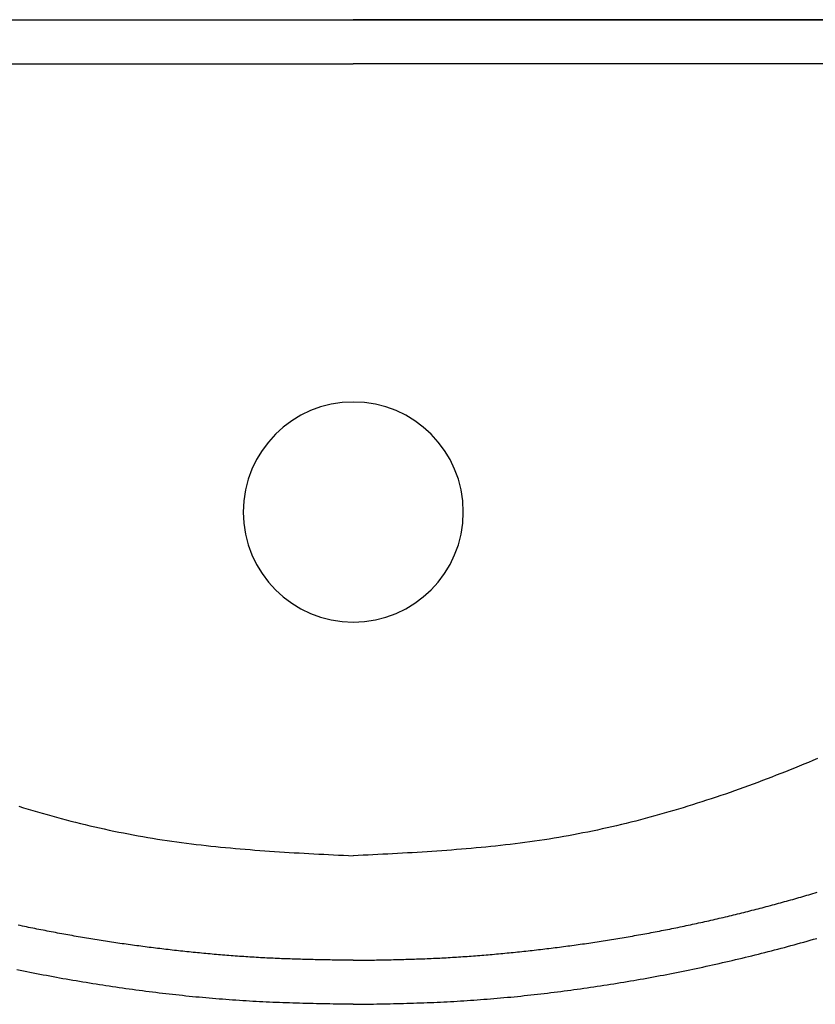
# Model space of a CAD drawing. Extents: x -4482 to 87598, y -19271 to 8379.
# Drawn here: x 12103 to 12117, y 630 to 648 of the extents above; entities that cross this region are included whole.
import ezdxf

# ---------------------------------------------------------------- set-up
doc = ezdxf.new("R2010")
doc.units = 0
doc.layers.get('0').update_dxf_attribs({"linetype": 'CONTINUOUS'})
doc.layers.add('01-2-FORT', color=6, linetype='CONTINUOUS')
doc.layers.add('03SANITAIRES', color=2, linetype='CONTINUOUS')

# ---------------------------------------------------------------- blocks, each defined once
blk = doc.blocks.new('A$C129670CB')
at = {"linetype": 'BYBLOCK'}
for p, q in [((1.364862, 0.8), (19.643016, 0.8)), ((37.921171, 0.8), (19.643016, 0.8)), ((1.364862, 0), (19.643016, 0)), ((37.921171, 0), (19.643016, 0))]:
    blk.add_line(p, q, dxfattribs=at)
for points in [[(19.643, 17.9, 0), (19.5821, 17.8991, 0), (19.5211, 17.8981, 0), (19.4602, 17.8972, 0), (19.3992, 17.8962, 0), (19.3383, 17.8952, 0), (19.2773, 17.8942, 0), (19.2164, 17.8931, 0), (19.1554, 17.892, 0), (19.0945, 17.8909, 0), (19.0335, 17.8897, 0), (18.9726, 17.8885, 0), (18.9116, 17.8871, 0), (18.8507, 17.8857, 0), (18.7898, 17.8843, 0), (18.7288, 17.8827, 0), (18.6679, 17.8811, 0), (18.607, 17.8794, 0), (18.5461, 17.8776, 0), (18.4852, 17.8756, 0), (18.4242, 17.8736, 0), (18.3633, 17.8714, 0), (18.3024, 17.8691, 0), (18.2415, 17.8667, 0), (18.1806, 17.8642, 0), (18.1197, 17.8615, 0), (18.0589, 17.8587, 0), (17.998, 17.8557, 0), (17.9371, 17.8526, 0), (17.8762, 17.8493, 0), (17.8154, 17.8459, 0), (17.7545, 17.8424, 0), (17.6937, 17.8387, 0), (17.6328, 17.8349, 0), (17.572, 17.8309, 0), (17.5112, 17.8268, 0), (17.4504, 17.8226, 0), (17.3896, 17.8182, 0), (17.3288, 17.8136, 0), (17.268, 17.809, 0), (17.2072, 17.8042, 0), (17.1464, 17.7992, 0), (17.0857, 17.7942, 0), (17.0249, 17.789, 0), (16.9642, 17.7836, 0), (16.9034, 17.7781, 0), (16.8427, 17.7725, 0), (16.782, 17.7668, 0), (16.7213, 17.7609, 0), (16.6606, 17.7549, 0), (16.5999, 17.7487, 0), (16.5393, 17.7424, 0), (16.4786, 17.736, 0), (16.418, 17.7295, 0), (16.3574, 17.7228, 0), (16.2968, 17.716, 0), (16.2362, 17.7091, 0), (16.1756, 17.7021, 0), (16.115, 17.6949, 0), (16.0545, 17.6876, 0), (15.9939, 17.6801, 0), (15.9334, 17.6726, 0), (15.8729, 17.6649, 0), (15.8124, 17.6571, 0), (15.7519, 17.6492, 0), (15.6915, 17.6411, 0), (15.631, 17.6329, 0), (15.5706, 17.6246, 0), (15.5102, 17.6162, 0), (15.4498, 17.6076, 0), (15.3894, 17.599, 0), (15.3291, 17.5902, 0), (15.2687, 17.5813, 0), (15.2084, 17.5723, 0), (15.1481, 17.5631, 0), (15.0878, 17.5539, 0), (15.0276, 17.5445, 0), (14.9673, 17.535, 0), (14.9071, 17.5254, 0), (14.8469, 17.5157, 0), (14.7867, 17.5058, 0), (14.7265, 17.4958, 0), (14.6664, 17.4858, 0), (14.6063, 17.4756, 0), (14.5462, 17.4652, 0), (14.4861, 17.4548, 0), (14.426, 17.4443, 0), (14.366, 17.4336, 0), (14.306, 17.4228, 0), (14.246, 17.4119, 0), (14.186, 17.4009, 0), (14.1261, 17.3898, 0), (14.0661, 17.3785, 0), (14.0062, 17.3671, 0), (13.9463, 17.3556, 0), (13.8865, 17.344, 0), (13.8266, 17.3323, 0), (13.7668, 17.3205, 0), (13.707, 17.3085, 0), (13.6473, 17.2965, 0), (13.5875, 17.2843, 0), (13.5278, 17.272, 0)], [(19.643, 17.9, 0), (19.704, 17.8991, 0), (19.7649, 17.8981, 0), (19.8259, 17.8972, 0), (19.8868, 17.8962, 0), (19.9478, 17.8952, 0), (20.0087, 17.8942, 0), (20.0697, 17.8931, 0), (20.1306, 17.892, 0), (20.1916, 17.8909, 0), (20.2525, 17.8897, 0), (20.3134, 17.8885, 0), (20.3744, 17.8871, 0), (20.4353, 17.8857, 0), (20.4963, 17.8843, 0), (20.5572, 17.8827, 0), (20.6181, 17.8811, 0), (20.679, 17.8794, 0), (20.74, 17.8776, 0), (20.8009, 17.8756, 0), (20.8618, 17.8736, 0), (20.9227, 17.8714, 0), (20.9836, 17.8691, 0), (21.0445, 17.8667, 0), (21.1054, 17.8642, 0), (21.1663, 17.8615, 0), (21.2272, 17.8587, 0), (21.288, 17.8557, 0), (21.3489, 17.8526, 0), (21.4098, 17.8493, 0), (21.4706, 17.8459, 0), (21.5315, 17.8424, 0), (21.5923, 17.8387, 0), (21.6532, 17.8349, 0), (21.714, 17.8309, 0), (21.7748, 17.8268, 0), (21.8357, 17.8226, 0), (21.8965, 17.8182, 0), (21.9573, 17.8136, 0), (22.0181, 17.809, 0), (22.0788, 17.8042, 0), (22.1396, 17.7992, 0), (22.2004, 17.7942, 0), (22.2611, 17.789, 0), (22.3219, 17.7836, 0), (22.3826, 17.7781, 0), (22.4433, 17.7725, 0), (22.504, 17.7668, 0), (22.5647, 17.7609, 0), (22.6254, 17.7549, 0), (22.6861, 17.7487, 0), (22.7467, 17.7424, 0), (22.8074, 17.736, 0), (22.868, 17.7295, 0), (22.9287, 17.7228, 0), (22.9893, 17.716, 0), (23.0499, 17.7091, 0), (23.1104, 17.7021, 0), (23.171, 17.6949, 0), (23.2316, 17.6876, 0), (23.2921, 17.6801, 0), (23.3526, 17.6726, 0), (23.4131, 17.6649, 0), (23.4736, 17.6571, 0), (23.5341, 17.6492, 0), (23.5946, 17.6411, 0), (23.655, 17.6329, 0), (23.7154, 17.6246, 0), (23.7758, 17.6162, 0), (23.8362, 17.6076, 0), (23.8966, 17.599, 0), (23.957, 17.5902, 0), (24.0173, 17.5813, 0), (24.0776, 17.5723, 0), (24.1379, 17.5631, 0), (24.1982, 17.5539, 0), (24.2585, 17.5445, 0), (24.3187, 17.535, 0), (24.3789, 17.5254, 0), (24.4392, 17.5157, 0), (24.4993, 17.5058, 0), (24.5595, 17.4958, 0), (24.6196, 17.4858, 0), (24.6798, 17.4756, 0), (24.7399, 17.4652, 0), (24.7999, 17.4548, 0), (24.86, 17.4443, 0), (24.92, 17.4336, 0), (24.9801, 17.4228, 0), (25.0401, 17.4119, 0), (25.1, 17.4009, 0), (25.16, 17.3898, 0), (25.2199, 17.3785, 0), (25.2798, 17.3671, 0), (25.3397, 17.3556, 0), (25.3996, 17.344, 0), (25.4594, 17.3323, 0), (25.5192, 17.3205, 0), (25.579, 17.3085, 0), (25.6388, 17.2965, 0), (25.6985, 17.2843, 0), (25.7582, 17.272, 0), (25.8179, 17.2595, 0), (25.8776, 17.247, 0), (25.9372, 17.2343, 0), (25.9968, 17.2216, 0), (26.0564, 17.2087, 0), (26.116, 17.1957, 0), (26.1755, 17.1826, 0), (26.2351, 17.1693, 0), (26.2946, 17.156, 0), (26.354, 17.1425, 0), (26.4135, 17.1289, 0), (26.4729, 17.1152, 0), (26.5323, 17.1014, 0), (26.5916, 17.0875, 0), (26.6509, 17.0734, 0), (26.7102, 17.0592, 0), (26.7695, 17.045, 0), (26.8288, 17.0306, 0), (26.888, 17.016, 0), (26.9472, 17.0014, 0), (27.0063, 16.9867, 0), (27.0655, 16.9718, 0), (27.1246, 16.9568, 0), (27.1837, 16.9417, 0), (27.2427, 16.9265, 0), (27.3017, 16.9112, 0), (27.3607, 16.8957, 0), (27.4197, 16.8802, 0), (27.4786, 16.8645, 0), (27.5375, 16.8487, 0), (27.5964, 16.8328, 0), (27.6552, 16.8167, 0), (27.714, 16.8006, 0), (27.7727, 16.7843, 0), (27.8315, 16.7679, 0), (27.8902, 16.7514, 0), (27.9488, 16.7347, 0), (28.0074, 16.7179, 0), (28.066, 16.701, 0)], [(19.643, 17.1, 0), (19.6047, 17.0994, 0), (19.5663, 17.0989, 0), (19.528, 17.0983, 0), (19.4897, 17.0977, 0), (19.4513, 17.0971, 0), (19.413, 17.0966, 0), (19.3746, 17.096, 0), (19.3363, 17.0954, 0), (19.298, 17.0947, 0), (19.2596, 17.0941, 0), (19.2213, 17.0934, 0), (19.183, 17.0928, 0), (19.1446, 17.0921, 0), (19.1063, 17.0914, 0), (19.068, 17.0906, 0), (19.0296, 17.0899, 0), (18.9913, 17.0891, 0), (18.953, 17.0883, 0), (18.9146, 17.0874, 0), (18.8763, 17.0866, 0), (18.838, 17.0856, 0), (18.7997, 17.0847, 0), (18.7613, 17.0837, 0), (18.723, 17.0827, 0), (18.6847, 17.0817, 0), (18.6464, 17.0806, 0), (18.6081, 17.0794, 0), (18.5698, 17.0783, 0), (18.5314, 17.077, 0), (18.4931, 17.0758, 0), (18.4548, 17.0744, 0), (18.4165, 17.0731, 0), (18.3782, 17.0716, 0), (18.3399, 17.0702, 0), (18.3016, 17.0686, 0), (18.2633, 17.067, 0), (18.225, 17.0654, 0), (18.1867, 17.0637, 0), (18.1484, 17.0619, 0), (18.1102, 17.0601, 0), (18.0719, 17.0582, 0), (18.0336, 17.0562, 0), (17.9953, 17.0542, 0), (17.957, 17.0521, 0), (17.9188, 17.05, 0), (17.8805, 17.0478, 0), (17.8422, 17.0455, 0), (17.804, 17.0432, 0), (17.7657, 17.0408, 0), (17.7274, 17.0383, 0), (17.6892, 17.0358, 0), (17.6509, 17.0333, 0), (17.6127, 17.0306, 0), (17.5744, 17.028, 0), (17.5362, 17.0252, 0), (17.498, 17.0224, 0), (17.4597, 17.0196, 0), (17.4215, 17.0167, 0), (17.3833, 17.0137, 0), (17.3451, 17.0107, 0), (17.3068, 17.0076, 0), (17.2686, 17.0045, 0), (17.2304, 17.0014, 0), (17.1922, 16.9981, 0), (17.154, 16.9949, 0), (17.1158, 16.9915, 0), (17.0776, 16.9881, 0), (17.0394, 16.9847, 0), (17.0012, 16.9812, 0), (16.9631, 16.9777, 0), (16.9249, 16.9741, 0), (16.8867, 16.9705, 0), (16.8485, 16.9668, 0), (16.8104, 16.9631, 0), (16.7722, 16.9593, 0), (16.7341, 16.9555, 0), (16.6959, 16.9516, 0), (16.6578, 16.9477, 0), (16.6196, 16.9437, 0), (16.5815, 16.9397, 0), (16.5434, 16.9357, 0), (16.5052, 16.9316, 0), (16.4671, 16.9274, 0), (16.429, 16.9232, 0), (16.3909, 16.919, 0), (16.3528, 16.9147, 0), (16.3147, 16.9103, 0), (16.2766, 16.9059, 0), (16.2385, 16.9015, 0), (16.2004, 16.897, 0), (16.1624, 16.8925, 0), (16.1243, 16.8879, 0), (16.0862, 16.8833, 0), (16.0482, 16.8786, 0), (16.0101, 16.8739, 0), (15.9721, 16.8691, 0), (15.934, 16.8643, 0), (15.896, 16.8594, 0), (15.858, 16.8545, 0), (15.82, 16.8495, 0), (15.782, 16.8445, 0), (15.744, 16.8395, 0), (15.706, 16.8343, 0), (15.668, 16.8292, 0), (15.63, 16.824, 0), (15.592, 16.8187, 0), (15.554, 16.8134, 0), (15.5161, 16.8081, 0), (15.4781, 16.8027, 0), (15.4401, 16.7972, 0), (15.4022, 16.7917, 0), (15.3643, 16.7862, 0), (15.3263, 16.7806, 0), (15.2884, 16.7749, 0), (15.2505, 16.7692, 0), (15.2126, 16.7635, 0), (15.1747, 16.7577, 0), (15.1368, 16.7518, 0), (15.0989, 16.7459, 0), (15.061, 16.74, 0), (15.0232, 16.734, 0), (14.9853, 16.728, 0), (14.9475, 16.7219, 0), (14.9096, 16.7157, 0), (14.8718, 16.7095, 0), (14.8339, 16.7033, 0), (14.7961, 16.697, 0), (14.7583, 16.6907, 0), (14.7205, 16.6843, 0), (14.6827, 16.6778, 0), (14.6449, 16.6713, 0), (14.6071, 16.6648, 0), (14.5694, 16.6582, 0), (14.5316, 16.6515, 0), (14.4939, 16.6449, 0), (14.4561, 16.6381, 0), (14.4184, 16.6313, 0), (14.3807, 16.6245, 0), (14.3429, 16.6176, 0), (14.3052, 16.6106, 0), (14.2675, 16.6036, 0), (14.2299, 16.5966, 0), (14.1922, 16.5895, 0), (14.1545, 16.5824, 0), (14.1168, 16.5752, 0), (14.0792, 16.5679, 0), (14.0416, 16.5606, 0), (14.0039, 16.5533, 0), (13.9663, 16.5459, 0), (13.9287, 16.5385, 0), (13.8911, 16.531, 0), (13.8535, 16.5234, 0), (13.8159, 16.5158, 0), (13.7783, 16.5082, 0), (13.7408, 16.5005, 0), (13.7032, 16.4928, 0), (13.6657, 16.485, 0), (13.6282, 16.4772, 0), (13.5906, 16.4693, 0), (13.5531, 16.4613, 0)], [(19.643, 17.1, 0), (19.6814, 17.0994, 0), (19.7197, 17.0989, 0), (19.758, 17.0983, 0), (19.7964, 17.0977, 0), (19.8347, 17.0971, 0), (19.873, 17.0966, 0), (19.9114, 17.096, 0), (19.9497, 17.0954, 0), (19.9881, 17.0947, 0), (20.0264, 17.0941, 0), (20.0647, 17.0934, 0), (20.1031, 17.0928, 0), (20.1414, 17.0921, 0), (20.1797, 17.0914, 0), (20.2181, 17.0906, 0), (20.2564, 17.0899, 0), (20.2947, 17.0891, 0), (20.3331, 17.0883, 0), (20.3714, 17.0874, 0), (20.4097, 17.0866, 0), (20.448, 17.0856, 0), (20.4864, 17.0847, 0), (20.5247, 17.0837, 0), (20.563, 17.0827, 0), (20.6013, 17.0817, 0), (20.6396, 17.0806, 0), (20.678, 17.0794, 0), (20.7163, 17.0783, 0), (20.7546, 17.077, 0), (20.7929, 17.0758, 0), (20.8312, 17.0744, 0), (20.8695, 17.0731, 0), (20.9078, 17.0716, 0), (20.9461, 17.0702, 0), (20.9844, 17.0686, 0), (21.0227, 17.067, 0), (21.061, 17.0654, 0), (21.0993, 17.0637, 0), (21.1376, 17.0619, 0), (21.1759, 17.0601, 0), (21.2142, 17.0582, 0), (21.2524, 17.0562, 0), (21.2907, 17.0542, 0), (21.329, 17.0521, 0), (21.3673, 17.05, 0), (21.4055, 17.0478, 0), (21.4438, 17.0455, 0), (21.4821, 17.0432, 0), (21.5203, 17.0408, 0), (21.5586, 17.0383, 0), (21.5968, 17.0358, 0), (21.6351, 17.0333, 0), (21.6733, 17.0306, 0), (21.7116, 17.028, 0), (21.7498, 17.0252, 0), (21.7881, 17.0224, 0), (21.8263, 17.0196, 0), (21.8645, 17.0167, 0), (21.9028, 17.0137, 0), (21.941, 17.0107, 0), (21.9792, 17.0076, 0), (22.0174, 17.0045, 0), (22.0556, 17.0014, 0), (22.0938, 16.9981, 0), (22.132, 16.9949, 0), (22.1702, 16.9915, 0), (22.2084, 16.9881, 0), (22.2466, 16.9847, 0), (22.2848, 16.9812, 0), (22.323, 16.9777, 0), (22.3612, 16.9741, 0), (22.3993, 16.9705, 0), (22.4375, 16.9668, 0), (22.4757, 16.9631, 0), (22.5138, 16.9593, 0), (22.552, 16.9555, 0), (22.5901, 16.9516, 0), (22.6283, 16.9477, 0), (22.6664, 16.9437, 0), (22.7045, 16.9397, 0), (22.7427, 16.9357, 0), (22.7808, 16.9316, 0), (22.8189, 16.9274, 0), (22.857, 16.9232, 0), (22.8951, 16.919, 0), (22.9332, 16.9147, 0), (22.9713, 16.9103, 0), (23.0094, 16.9059, 0), (23.0475, 16.9015, 0), (23.0856, 16.897, 0), (23.1237, 16.8925, 0), (23.1617, 16.8879, 0), (23.1998, 16.8833, 0), (23.2379, 16.8786, 0), (23.2759, 16.8739, 0), (23.3139, 16.8691, 0), (23.352, 16.8643, 0), (23.39, 16.8594, 0), (23.428, 16.8545, 0), (23.4661, 16.8495, 0), (23.5041, 16.8445, 0), (23.5421, 16.8395, 0), (23.5801, 16.8343, 0), (23.6181, 16.8292, 0), (23.6561, 16.824, 0), (23.694, 16.8187, 0), (23.732, 16.8134, 0), (23.77, 16.8081, 0), (23.8079, 16.8027, 0), (23.8459, 16.7972, 0), (23.8838, 16.7917, 0), (23.9218, 16.7862, 0), (23.9597, 16.7806, 0), (23.9976, 16.7749, 0), (24.0355, 16.7692, 0), (24.0734, 16.7635, 0), (24.1113, 16.7577, 0), (24.1492, 16.7518, 0), (24.1871, 16.7459, 0), (24.225, 16.74, 0), (24.2629, 16.734, 0), (24.3007, 16.728, 0), (24.3386, 16.7219, 0), (24.3764, 16.7157, 0), (24.4143, 16.7095, 0), (24.4521, 16.7033, 0), (24.4899, 16.697, 0), (24.5277, 16.6907, 0), (24.5655, 16.6843, 0), (24.6033, 16.6778, 0), (24.6411, 16.6713, 0), (24.6789, 16.6648, 0), (24.7167, 16.6582, 0), (24.7544, 16.6515, 0), (24.7922, 16.6449, 0), (24.8299, 16.6381, 0), (24.8676, 16.6313, 0), (24.9054, 16.6245, 0), (24.9431, 16.6176, 0), (24.9808, 16.6106, 0), (25.0185, 16.6036, 0), (25.0562, 16.5966, 0), (25.0939, 16.5895, 0), (25.1315, 16.5824, 0), (25.1692, 16.5752, 0), (25.2068, 16.5679, 0), (25.2445, 16.5606, 0), (25.2821, 16.5533, 0), (25.3197, 16.5459, 0), (25.3573, 16.5385, 0), (25.3949, 16.531, 0), (25.4325, 16.5234, 0), (25.4701, 16.5158, 0), (25.5077, 16.5082, 0), (25.5452, 16.5005, 0), (25.5828, 16.4928, 0), (25.6203, 16.485, 0), (25.6579, 16.4772, 0), (25.6954, 16.4693, 0), (25.7329, 16.4613, 0), (25.7704, 16.4534, 0), (25.8079, 16.4453, 0), (25.8454, 16.4372, 0), (25.8828, 16.4291, 0), (25.9203, 16.4209, 0), (25.9577, 16.4127, 0), (25.9952, 16.4044, 0), (26.0326, 16.3961, 0), (26.07, 16.3877, 0), (26.1074, 16.3793, 0), (26.1448, 16.3708, 0), (26.1822, 16.3623, 0), (26.2195, 16.3537, 0), (26.2569, 16.3451, 0), (26.2942, 16.3364, 0), (26.3316, 16.3277, 0), (26.3689, 16.3189, 0), (26.4062, 16.3101, 0), (26.4435, 16.3012, 0), (26.4808, 16.2923, 0), (26.5181, 16.2833, 0), (26.5553, 16.2743, 0), (26.5926, 16.2653, 0), (26.6298, 16.2562, 0), (26.667, 16.247, 0), (26.7043, 16.2378, 0), (26.7415, 16.2285, 0), (26.7787, 16.2192, 0), (26.8158, 16.2099, 0), (26.853, 16.2005, 0), (26.8902, 16.191, 0), (26.9273, 16.1815, 0), (26.9644, 16.172, 0), (27.0016, 16.1624, 0), (27.0387, 16.1528, 0), (27.0758, 16.1431, 0), (27.1128, 16.1333, 0), (27.1499, 16.1236, 0), (27.187, 16.1137, 0), (27.224, 16.1039, 0), (27.261, 16.0939, 0), (27.2981, 16.084, 0), (27.3351, 16.0739, 0), (27.3721, 16.0639, 0), (27.4091, 16.0538, 0), (27.446, 16.0436, 0), (27.483, 16.0334, 0), (27.5199, 16.0231, 0), (27.5569, 16.0128, 0), (27.5938, 16.0025, 0), (27.6307, 15.9921, 0), (27.6676, 15.9816, 0), (27.7045, 15.9711, 0), (27.7413, 15.9606, 0), (27.7782, 15.95, 0), (27.815, 15.9394, 0), (27.8519, 15.9287, 0), (27.8887, 15.918, 0), (27.9255, 15.9072, 0), (27.9623, 15.8964, 0), (27.999, 15.8855, 0), (28.0358, 15.8746, 0), (28.0725, 15.8637, 0)], [(13.5617, 14.2994, 0), (13.6474, 14.3256, 0), (13.7332, 14.3515, 0), (13.819, 14.377, 0), (13.905, 14.4022, 0), (13.991, 14.4269, 0), (14.0772, 14.4513, 0), (14.1634, 14.4753, 0), (14.2497, 14.4989, 0), (14.3362, 14.522, 0), (14.4227, 14.5448, 0), (14.5093, 14.5672, 0), (14.5959, 14.5891, 0), (14.6827, 14.6107, 0), (14.7696, 14.6318, 0), (14.8565, 14.6524, 0), (14.9435, 14.6727, 0), (15.0306, 14.6925, 0), (15.1178, 14.7118, 0), (15.2051, 14.7308, 0), (15.2925, 14.7492, 0), (15.3799, 14.7672, 0), (15.4674, 14.7848, 0), (15.555, 14.8019, 0), (15.6427, 14.8185, 0), (15.7304, 14.8346, 0), (15.8182, 14.8503, 0), (15.9061, 14.8655, 0), (15.9941, 14.8802, 0), (16.0821, 14.8944, 0), (16.1702, 14.9081, 0), (16.2584, 14.9214, 0), (16.3467, 14.9342, 0), (16.435, 14.9465, 0), (16.5234, 14.9585, 0), (16.6118, 14.97, 0), (16.7003, 14.9812, 0), (16.7889, 14.9919, 0), (16.8775, 15.0023, 0), (16.9662, 15.0123, 0), (17.0549, 15.0219, 0), (17.1437, 15.0312, 0), (17.2325, 15.0402, 0), (17.3214, 15.0488, 0), (17.4103, 15.0571, 0), (17.4992, 15.0652, 0), (17.5882, 15.0729, 0), (17.6773, 15.0804, 0), (17.7664, 15.0876, 0), (17.8555, 15.0946, 0), (17.9447, 15.1013, 0), (18.0338, 15.1079, 0), (18.1231, 15.1141, 0), (18.2123, 15.1202, 0), (18.3016, 15.1261, 0), (18.3909, 15.1319, 0), (18.4802, 15.1374, 0), (18.5696, 15.1428, 0), (18.659, 15.1481, 0), (18.7484, 15.1532, 0), (18.8378, 15.1582, 0), (18.9272, 15.1632, 0), (19.0167, 15.168, 0), (19.1061, 15.1727, 0), (19.1956, 15.1774, 0), (19.2851, 15.182, 0), (19.3745, 15.1865, 0), (19.464, 15.191, 0), (19.5535, 15.1955, 0), (19.643, 15.2, 0)], [(28.08, 13.4326, 0), (27.9974, 13.4674, 0), (27.9147, 13.5019, 0), (27.8319, 13.5361, 0), (27.7489, 13.5702, 0), (27.6658, 13.6039, 0), (27.5826, 13.6374, 0), (27.4993, 13.6706, 0), (27.4159, 13.7036, 0), (27.3324, 13.7363, 0), (27.2487, 13.7687, 0), (27.1649, 13.8008, 0), (27.081, 13.8327, 0), (26.9971, 13.8642, 0), (26.9129, 13.8955, 0), (26.8287, 13.9264, 0), (26.7444, 13.9571, 0), (26.66, 13.9874, 0), (26.5754, 14.0174, 0), (26.4908, 14.0472, 0), (26.406, 14.0765, 0), (26.3212, 14.1056, 0), (26.2362, 14.1343, 0), (26.1511, 14.1627, 0), (26.066, 14.1907, 0), (25.9807, 14.2184, 0), (25.8953, 14.2458, 0), (25.8099, 14.2727, 0), (25.7243, 14.2994, 0), (25.6386, 14.3256, 0), (25.5529, 14.3515, 0), (25.467, 14.377, 0), (25.381, 14.4022, 0), (25.295, 14.4269, 0), (25.2089, 14.4513, 0), (25.1226, 14.4753, 0), (25.0363, 14.4989, 0), (24.9499, 14.522, 0), (24.8634, 14.5448, 0), (24.7768, 14.5672, 0), (24.6901, 14.5891, 0), (24.6033, 14.6107, 0), (24.5165, 14.6318, 0), (24.4295, 14.6524, 0), (24.3425, 14.6727, 0), (24.2554, 14.6925, 0), (24.1682, 14.7118, 0), (24.0809, 14.7308, 0), (23.9936, 14.7492, 0), (23.9061, 14.7672, 0), (23.8186, 14.7848, 0), (23.731, 14.8019, 0), (23.6434, 14.8185, 0), (23.5556, 14.8346, 0), (23.4678, 14.8503, 0), (23.3799, 14.8655, 0), (23.2919, 14.8802, 0), (23.2039, 14.8944, 0), (23.1158, 14.9081, 0), (23.0276, 14.9214, 0), (22.9394, 14.9342, 0), (22.851, 14.9465, 0), (22.7627, 14.9585, 0), (22.6742, 14.97, 0), (22.5857, 14.9812, 0), (22.4972, 14.9919, 0), (22.4085, 15.0023, 0), (22.3199, 15.0123, 0), (22.2311, 15.0219, 0), (22.1424, 15.0312, 0), (22.0535, 15.0402, 0), (21.9647, 15.0488, 0), (21.8758, 15.0571, 0), (21.7868, 15.0652, 0), (21.6978, 15.0729, 0), (21.6087, 15.0804, 0), (21.5197, 15.0876, 0), (21.4305, 15.0946, 0), (21.3414, 15.1013, 0), (21.2522, 15.1079, 0), (21.163, 15.1141, 0), (21.0737, 15.1202, 0), (20.9844, 15.1261, 0), (20.8951, 15.1319, 0), (20.8058, 15.1374, 0), (20.7164, 15.1428, 0), (20.6271, 15.1481, 0), (20.5377, 15.1532, 0), (20.4482, 15.1582, 0), (20.3588, 15.1632, 0), (20.2694, 15.168, 0), (20.1799, 15.1727, 0), (20.0905, 15.1774, 0), (20.001, 15.182, 0), (19.9115, 15.1865, 0), (19.822, 15.191, 0), (19.7325, 15.1955, 0), (19.643, 15.2, 0)]]:
    blk.add_polyline3d(points)
blk.add_circle((19.643016, 8.95), 2)
blk.add_circle((19.643016, 8.95), 2)

msp = doc.modelspace()

# ---------------------------------------------------------------- linework, layer by layer
at = {"layer": '01-2-FORT'}
msp.add_line((11783.7, 647.65), (12132.7, 647.65), dxfattribs=at)

# ---------------------------------------------------------------- block references
at = {"layer": '03SANITAIRES', "xscale": -1, "rotation": 179.9999999999557}
msp.add_blockref('A$C129670CB', (12089.107, 647.65), dxfattribs=at)

doc.saveas('drawing.dxf')
